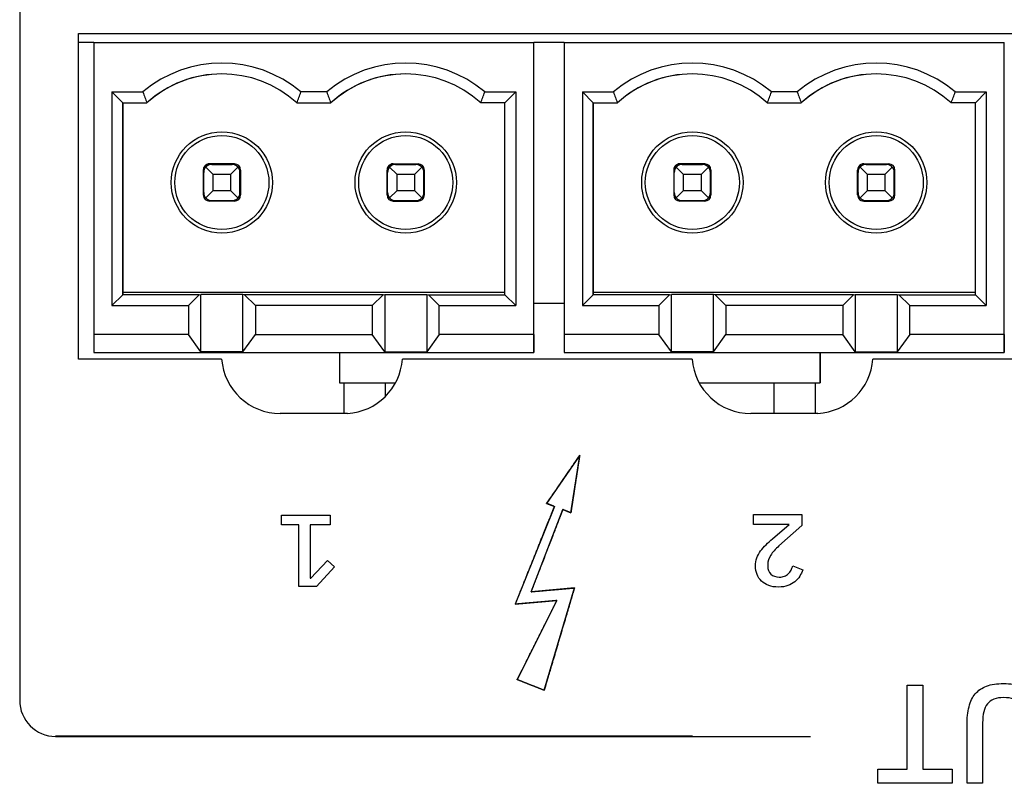
# Model space of a CAD drawing. Units: millimetres. Extents: x 5 to 1169, y 20 to 821.
# Drawn here: x 499 to 526, y 106 to 127 of the extents above; entities that cross this region are included whole.
import ezdxf

# ---------------------------------------------------------------- set-up
doc = ezdxf.new("R2010")
doc.units = ezdxf.units.MM
for name, color, linetype in [('Default', 7, 'Continuous'), ('DV3_Default', 7, 'Continuous'), ('Silkprint', 7, 'Continuous')]:
    doc.layers.add(name, color=color, linetype=linetype)

# ---------------------------------------------------------------- blocks, each defined once
blk = doc.blocks.new('SE2')
at = {"layer": 'DV3_Default', "color": 7, "linetype": 'Continuous'}
for p, q in [((500.211, 117.773), (500.211, 126.773)), ((500.211, 126.773), (552.211, 126.773)), ((500.631, 126.523), (500.211, 126.523)), ((500.631, 126.523), (500.631, 118.453)), ((500.631, 126.523), (512.791, 126.523)), ((513.631, 126.523), (512.791, 126.523)), ((512.791, 118.853), (512.791, 126.523)), ((512.791, 118.453), (512.791, 126.523)), ((513.631, 126.523), (513.631, 118.453)), ((513.631, 126.523), (525.791, 126.523)), ((525.791, 118.453), (525.791, 126.523)), ((501.431, 124.853), (501.131, 125.153)), ((501.131, 125.153), (501.131, 119.253)), ((501.131, 125.153), (501.987, 125.153)), ((507.067, 125.153), (506.354, 125.153)), ((511.434, 125.153), (512.291, 125.153)), ((511.991, 124.853), (512.291, 125.153)), ((512.291, 125.153), (512.291, 119.253)), ((514.431, 124.853), (514.131, 125.153)), ((514.131, 125.153), (514.131, 119.253)), ((514.131, 125.153), (514.987, 125.153)), ((520.067, 125.153), (519.354, 125.153)), ((524.434, 125.153), (525.291, 125.153)), ((524.991, 124.853), (525.291, 125.153)), ((525.291, 125.153), (525.291, 119.253)), ((501.431, 124.853), (501.431, 119.553)), ((501.431, 124.853), (502.1, 124.853)), ((501.431, 119.626), (501.431, 124.853)), ((506.242, 124.853), (507.18, 124.853)), ((511.991, 124.853), (511.322, 124.853)), ((511.991, 119.553), (511.991, 124.853)), ((514.431, 124.853), (514.431, 119.553)), ((514.431, 124.853), (515.1, 124.853)), ((514.431, 119.626), (514.431, 124.853)), ((519.242, 124.853), (520.18, 124.853)), ((524.991, 124.853), (524.322, 124.853)), ((524.991, 119.553), (524.991, 124.853)), ((503.656, 122.998), (503.656, 122.308)), ((503.656, 122.998), (503.656, 122.308)), ((503.671, 122.933), (503.671, 123.068)), ((503.725, 123.078), (503.921, 122.883)), ((504.516, 123.168), (503.826, 123.168)), ((503.891, 123.153), (503.891, 123.168)), ((503.891, 123.153), (504.451, 123.153)), ((504.421, 122.883), (504.616, 123.078)), ((504.451, 123.153), (504.451, 123.168)), ((504.671, 122.373), (504.671, 123.064)), ((504.686, 122.998), (504.686, 122.308)), ((508.736, 122.998), (508.736, 122.308)), ((508.736, 122.308), (508.736, 122.998)), ((508.751, 122.933), (508.751, 123.056)), ((508.805, 123.078), (509.001, 122.883)), ((508.906, 123.168), (509.596, 123.168)), ((508.971, 123.153), (508.971, 123.168)), ((508.971, 123.153), (509.531, 123.153)), ((509.501, 122.883), (509.696, 123.078)), ((509.531, 123.153), (509.531, 123.168)), ((509.751, 122.373), (509.751, 123.064)), ((509.766, 122.308), (509.766, 122.998)), ((516.656, 122.998), (516.656, 122.308)), ((516.656, 122.998), (516.656, 122.308)), ((516.671, 122.933), (516.671, 123.056)), ((516.725, 123.078), (516.921, 122.883)), ((517.516, 123.168), (516.826, 123.168)), ((516.891, 123.153), (516.891, 123.168)), ((516.891, 123.153), (517.451, 123.153)), ((517.421, 122.883), (517.616, 123.078)), ((517.451, 123.153), (517.451, 123.168)), ((517.671, 122.373), (517.671, 123.064)), ((517.686, 122.998), (517.686, 122.308)), ((521.736, 122.998), (521.736, 122.308)), ((521.736, 122.308), (521.736, 122.998)), ((521.751, 122.933), (521.751, 123.056)), ((521.805, 123.078), (522.001, 122.883)), ((521.906, 123.168), (522.596, 123.168)), ((521.971, 123.153), (521.971, 123.168)), ((521.971, 123.153), (522.531, 123.153)), ((522.501, 122.883), (522.696, 123.078)), ((522.531, 123.153), (522.531, 123.168)), ((522.751, 122.373), (522.751, 123.064)), ((522.766, 122.308), (522.766, 122.998)), ((503.671, 122.373), (503.671, 122.933)), ((503.921, 122.883), (504.421, 122.883)), ((503.921, 122.883), (503.921, 122.423)), ((504.421, 122.423), (504.421, 122.883)), ((504.671, 122.373), (504.671, 122.933)), ((508.751, 122.373), (508.751, 122.933)), ((509.001, 122.883), (509.501, 122.883)), ((509.001, 122.883), (509.001, 122.423)), ((509.501, 122.423), (509.501, 122.883)), ((509.751, 122.373), (509.751, 122.933)), ((516.671, 122.373), (516.671, 122.933)), ((516.921, 122.883), (517.421, 122.883)), ((516.921, 122.883), (516.921, 122.423)), ((517.421, 122.423), (517.421, 122.883)), ((517.671, 122.373), (517.671, 122.933)), ((521.751, 122.373), (521.751, 122.933)), ((522.001, 122.883), (522.501, 122.883)), ((522.001, 122.883), (522.001, 122.423)), ((522.501, 122.423), (522.501, 122.883)), ((522.751, 122.373), (522.751, 122.933)), ((503.921, 122.423), (503.725, 122.228)), ((504.421, 122.423), (503.921, 122.423)), ((504.421, 122.423), (504.616, 122.228)), ((509.001, 122.423), (508.805, 122.228)), ((509.501, 122.423), (509.001, 122.423)), ((509.501, 122.423), (509.696, 122.228)), ((516.921, 122.423), (516.725, 122.228)), ((517.421, 122.423), (516.921, 122.423)), ((517.421, 122.423), (517.616, 122.228)), ((522.001, 122.423), (521.805, 122.228)), ((522.501, 122.423), (522.001, 122.423)), ((522.501, 122.423), (522.696, 122.228)), ((504.516, 122.138), (503.826, 122.138)), ((503.891, 122.153), (504.451, 122.153)), ((508.906, 122.138), (509.596, 122.138)), ((508.971, 122.153), (509.531, 122.153)), ((517.516, 122.138), (516.826, 122.138)), ((516.891, 122.153), (517.451, 122.153)), ((521.906, 122.138), (522.596, 122.138)), ((521.971, 122.153), (522.531, 122.153)), ((501.431, 119.553), (501.131, 119.253)), ((501.431, 119.553), (501.431, 119.626)), ((501.431, 119.626), (511.991, 119.626)), ((503.543, 119.553), (501.431, 119.553)), ((503.543, 119.553), (503.246, 119.253)), ((503.543, 119.553), (503.591, 119.555)), ((503.591, 117.98), (503.591, 119.555)), ((504.751, 119.555), (503.591, 119.555)), ((504.799, 119.553), (504.751, 119.555)), ((504.751, 117.98), (504.751, 119.555)), ((505.096, 119.253), (504.799, 119.553)), ((508.623, 119.553), (504.799, 119.553)), ((508.326, 119.253), (508.623, 119.553)), ((508.623, 119.553), (508.671, 119.555)), ((508.671, 119.555), (508.671, 117.98)), ((508.671, 119.555), (509.831, 119.555)), ((509.831, 119.555), (509.879, 119.553)), ((509.831, 119.555), (509.831, 117.98)), ((509.879, 119.553), (511.991, 119.553)), ((509.879, 119.553), (510.176, 119.253)), ((512.291, 119.253), (511.991, 119.553)), ((514.431, 119.553), (514.131, 119.253)), ((514.431, 119.553), (514.431, 119.626)), ((514.431, 119.626), (524.991, 119.626)), ((516.543, 119.553), (514.431, 119.553)), ((516.543, 119.553), (516.246, 119.253)), ((516.543, 119.553), (516.591, 119.555)), ((516.591, 117.98), (516.591, 119.555)), ((517.751, 119.555), (516.591, 119.555)), ((517.799, 119.553), (517.751, 119.555)), ((517.751, 117.98), (517.751, 119.555)), ((518.096, 119.253), (517.799, 119.553)), ((521.623, 119.553), (517.799, 119.553)), ((521.326, 119.253), (521.623, 119.553)), ((521.623, 119.553), (521.671, 119.555)), ((521.671, 119.555), (521.671, 117.98)), ((521.671, 119.555), (522.831, 119.555)), ((522.831, 119.555), (522.879, 119.553)), ((522.831, 119.555), (522.831, 117.98)), ((522.879, 119.553), (524.991, 119.553)), ((522.879, 119.553), (523.176, 119.253)), ((525.291, 119.253), (524.991, 119.553)), ((501.131, 119.253), (503.246, 119.253)), ((503.246, 119.253), (503.246, 118.453)), ((508.326, 119.253), (505.096, 119.253)), ((505.096, 119.253), (505.096, 118.453)), ((508.326, 119.253), (508.326, 118.453)), ((510.176, 119.253), (512.291, 119.253)), ((510.176, 118.453), (510.176, 119.253)), ((512.791, 119.323), (513.631, 119.323)), ((512.791, 119.323), (513.631, 119.323)), ((514.131, 119.253), (516.246, 119.253)), ((516.246, 119.253), (516.246, 118.453)), ((521.326, 119.253), (518.096, 119.253)), ((518.096, 119.253), (518.096, 118.453)), ((521.326, 119.253), (521.326, 118.453)), ((523.176, 119.253), (525.291, 119.253)), ((523.176, 118.453), (523.176, 119.253)), ((512.791, 117.953), (512.791, 118.853)), ((525.791, 117.953), (525.791, 118.853)), ((500.631, 118.453), (500.631, 117.953)), ((503.246, 118.453), (500.631, 118.453)), ((503.591, 117.98), (503.246, 118.453)), ((504.751, 117.98), (505.096, 118.453)), ((505.096, 118.453), (508.326, 118.453)), ((508.671, 117.98), (508.326, 118.453)), ((510.176, 118.453), (509.831, 117.98)), ((512.791, 118.453), (510.176, 118.453)), ((512.791, 118.453), (512.791, 117.953)), ((513.631, 118.453), (513.631, 117.953)), ((516.246, 118.453), (513.631, 118.453)), ((516.591, 117.98), (516.246, 118.453)), ((517.751, 117.98), (518.096, 118.453)), ((518.096, 118.453), (521.326, 118.453)), ((521.671, 117.98), (521.326, 118.453)), ((523.176, 118.453), (522.831, 117.98)), ((525.791, 118.453), (523.176, 118.453)), ((525.791, 118.453), (525.791, 117.953)), ((500.631, 117.953), (512.791, 117.953)), ((504.751, 117.98), (503.591, 117.98)), ((507.421, 117.953), (507.421, 117.123)), ((508.671, 117.98), (509.831, 117.98)), ((513.631, 117.953), (525.791, 117.953)), ((517.751, 117.98), (516.591, 117.98)), ((520.701, 117.123), (520.701, 117.953)), ((520.701, 117.953), (520.701, 117.123)), ((521.671, 117.98), (522.831, 117.98)), ((504.164, 117.773), (500.211, 117.773)), ((517.164, 117.773), (509.16, 117.773)), ((530.164, 117.773), (522.16, 117.773)), ((507.421, 117.123), (508.97, 117.123)), ((507.551, 116.273), (507.551, 117.123)), ((508.691, 116.748), (508.691, 117.123)), ((508.691, 116.748), (508.691, 117.123)), ((517.356, 117.123), (520.701, 117.123)), ((519.431, 116.273), (519.431, 117.123)), ((520.571, 116.273), (520.571, 117.123)), ((520.571, 116.273), (520.571, 117.123)), ((507.638, 116.273), (505.784, 116.273)), ((520.638, 116.273), (518.784, 116.273))]:
    blk.add_line(p, q, dxfattribs=at)
for centre, radius in [((504.171, 122.653), 1.4), ((504.171, 122.653), 1.3), ((509.251, 122.653), 1.4), ((509.251, 122.653), 1.3), ((517.171, 122.653), 1.4), ((517.171, 122.653), 1.3), ((522.251, 122.653), 1.4), ((522.251, 122.653), 1.3)]:
    blk.add_circle(centre, radius, dxfattribs=at)
for centre, radius, start, end in [((504.171, 122.573), 3.38, 49.7572, 130.2428), ((509.251, 122.573), 3.38, 49.7572, 130.2428), ((517.171, 122.573), 3.38, 49.7572, 130.2428), ((522.251, 122.573), 3.38, 49.7572, 130.2428), ((504.171, 122.573), 3.08, 47.7535, 132.2465), ((504.171, 122.573), 3.08, 90, 132.2465), ((509.251, 122.573), 3.08, 47.7535, 132.2465), ((509.251, 122.573), 3.08, 90, 132.2465), ((517.171, 122.573), 3.08, 47.7535, 132.2465), ((517.171, 122.573), 3.08, 90, 132.2465), ((522.251, 122.573), 3.08, 47.7535, 132.2465), ((522.251, 122.573), 3.08, 90, 132.2465), ((503.826, 122.998), 0.17, 90, 180), ((503.826, 122.998), 0.17, 114.2496, 180), ((503.891, 122.933), 0.22, 138.7201, 180), ((503.891, 122.933), 0.22, 90, 138.72), ((503.826, 122.998), 0.17, 90, 114.2496), ((504.451, 122.933), 0.22, 0, 90), ((504.451, 122.933), 0.22, 41.2799, 90), ((504.516, 122.998), 0.17, 0, 90), ((504.451, 122.933), 0.22, 0, 41.28), ((508.906, 122.998), 0.17, 90, 180), ((508.906, 122.998), 0.17, 114.2496, 180), ((508.971, 122.933), 0.22, 138.7201, 180), ((508.971, 122.933), 0.22, 90, 138.72), ((508.906, 122.998), 0.17, 90, 114.2496), ((509.531, 122.933), 0.22, 0, 90), ((509.531, 122.933), 0.22, 41.2799, 90), ((509.596, 122.998), 0.17, 0, 90), ((509.531, 122.933), 0.22, 0, 41.28), ((516.826, 122.998), 0.17, 90, 180), ((516.826, 122.998), 0.17, 114.2496, 180), ((516.891, 122.933), 0.22, 138.7201, 180), ((516.891, 122.933), 0.22, 90, 138.72), ((516.826, 122.998), 0.17, 90, 114.2496), ((517.451, 122.933), 0.22, 0, 90), ((517.451, 122.933), 0.22, 41.2799, 90), ((517.516, 122.998), 0.17, 0, 90), ((517.451, 122.933), 0.22, 0, 41.28), ((521.906, 122.998), 0.17, 90, 180), ((521.906, 122.998), 0.17, 114.2496, 180), ((521.971, 122.933), 0.22, 138.7201, 180), ((521.971, 122.933), 0.22, 90, 138.72), ((521.906, 122.998), 0.17, 90, 114.2496), ((522.531, 122.933), 0.22, 0, 90), ((522.531, 122.933), 0.22, 41.2799, 90), ((522.596, 122.998), 0.17, 0, 90), ((522.531, 122.933), 0.22, 0, 41.28), ((503.826, 122.308), 0.17, 180, 270), ((503.826, 122.308), 0.17, 180, 270), ((503.891, 122.373), 0.22, 180, 221.2799), ((503.891, 122.373), 0.22, 221.28, 270), ((504.451, 122.373), 0.22, 270, 318.7201), ((504.516, 122.308), 0.17, 270, 0), ((504.451, 122.373), 0.22, 318.72, 0), ((508.906, 122.308), 0.17, 180, 270), ((508.906, 122.308), 0.17, 180, 270), ((508.971, 122.373), 0.22, 180, 221.2799), ((508.971, 122.373), 0.22, 221.28, 270), ((509.531, 122.373), 0.22, 270, 318.7201), ((509.596, 122.308), 0.17, 270, 0), ((509.531, 122.373), 0.22, 318.72, 0), ((516.826, 122.308), 0.17, 180, 270), ((516.826, 122.308), 0.17, 180, 270), ((516.891, 122.373), 0.22, 180, 221.2799), ((516.891, 122.373), 0.22, 221.28, 270), ((517.451, 122.373), 0.22, 270, 318.7201), ((517.516, 122.308), 0.17, 270, 0), ((517.451, 122.373), 0.22, 318.72, 0), ((521.906, 122.308), 0.17, 180, 270), ((521.906, 122.308), 0.17, 180, 270), ((521.971, 122.373), 0.22, 180, 221.2799), ((521.971, 122.373), 0.22, 221.28, 270), ((522.531, 122.373), 0.22, 270, 318.7201), ((522.596, 122.308), 0.17, 270, 0), ((522.531, 122.373), 0.22, 318.72, 0), ((505.784, 117.898), 1.625, 184.4117, 270), ((507.54, 117.895), 1.625, 273.4659, 355.6934), ((518.784, 117.898), 1.625, 184.4117, 270), ((520.54, 117.895), 1.625, 273.4659, 355.6934)]:
    blk.add_arc(centre, radius, start, end, dxfattribs=at)
for centre, major_axis, ratio, start_param, end_param in [((728.052, 130.697), (-227.077, 0), 0.25882, 0.094469, 0.099598), ((280.287, 130.697), (227.08, 0), 0.258819, -0.099597, -0.094469), ((733.13, 130.697), (-227.075, 0), 0.258821, 0.09447, 0.099598), ((285.442, 130.695), (227.004, 0), 0.258818, -0.099598, -0.094467), ((741.052, 130.697), (-227.077, 0), 0.25882, 0.094469, 0.099598), ((293.287, 130.697), (227.08, 0), 0.258819, -0.099597, -0.094469), ((746.13, 130.697), (-227.075, 0), 0.258821, 0.09447, 0.099598), ((298.442, 130.695), (227.004, 0), 0.258818, -0.099598, -0.094467)]:
    blk.add_ellipse(centre, major_axis=major_axis, ratio=ratio, start_param=start_param, end_param=end_param, dxfattribs=at)
for points, knots in [([(503.679, 123.053), (503.68, 123.053), (503.684, 123.053), (503.693, 123.059), (503.714, 123.078), (503.74, 123.099), (503.763, 123.113), (503.766, 123.115)], [0, 0, 0, 0, 0.1109737, 0.3229467, 0.5281795, 0.9307141, 1, 1, 1, 1]), ([(508.753, 123.07), (508.753, 123.069), (508.753, 123.063), (508.756, 123.054), (508.762, 123.052), (508.773, 123.059), (508.794, 123.078), (508.822, 123.101), (508.848, 123.116), (508.854, 123.12)], [0, 0, 0, 0, 0.005329, 0.178024, 0.336672, 0.486241, 0.631055, 0.915087, 1, 1, 1, 1]), ([(516.673, 123.07), (516.673, 123.069), (516.673, 123.063), (516.676, 123.054), (516.682, 123.052), (516.693, 123.059), (516.714, 123.078), (516.74, 123.099), (516.763, 123.113), (516.766, 123.115)], [0, 0, 0, 0, 0.005528, 0.184677, 0.349253, 0.504413, 0.654638, 0.949284, 1, 1, 1, 1]), ([(521.759, 123.053), (521.76, 123.053), (521.764, 123.053), (521.773, 123.059), (521.794, 123.078), (521.822, 123.101), (521.848, 123.116), (521.854, 123.12)], [0, 0, 0, 0, 0.105583, 0.30726, 0.502523, 0.885505, 1, 1, 1, 1]), ([(504.524, 122.166), (504.555, 122.177), (504.584, 122.195), (504.627, 122.238), (504.643, 122.263), (504.654, 122.289)], [0, 0, 0, 0, 0.534997, 0.534997, 1, 1, 1, 1]), ([(509.604, 122.166), (509.635, 122.177), (509.664, 122.195), (509.707, 122.238), (509.723, 122.263), (509.734, 122.289)], [0, 0, 0, 0, 0.534997, 0.534997, 1, 1, 1, 1]), ([(517.524, 122.166), (517.555, 122.177), (517.584, 122.195), (517.627, 122.238), (517.643, 122.263), (517.654, 122.289)], [0, 0, 0, 0, 0.534997, 0.534997, 1, 1, 1, 1]), ([(522.604, 122.166), (522.635, 122.177), (522.664, 122.195), (522.707, 122.238), (522.723, 122.263), (522.734, 122.289)], [0, 0, 0, 0, 0.534997, 0.534997, 1, 1, 1, 1])]:
    blk.add_open_spline(points, degree=3, knots=knots, dxfattribs=at)

msp = doc.modelspace()

# ---------------------------------------------------------------- linework, layer by layer
at = {"layer": 'Silkprint', "color": 7, "linetype": 'Continuous'}
for points in [[(498.584, 134.027), (498.584, 134.027), (498.584, 108.352), (498.584, 108.352)], [(514.058, 115.119), (514.058, 115.119), (513.142, 113.79), (513.142, 113.79)], [(513.813, 113.529), (513.813, 113.529), (514.058, 115.119), (514.058, 115.119)], [(513.142, 113.79), (513.142, 113.79), (513.36, 113.703), (513.36, 113.703)], [(505.818, 113.2), (505.818, 113.2), (505.818, 113.465), (505.818, 113.465)], [(505.818, 113.465), (505.818, 113.465), (507.164, 113.465), (507.164, 113.465)], [(507.164, 113.465), (507.164, 113.465), (507.164, 113.2), (507.164, 113.2)], [(513.36, 113.703), (513.36, 113.703), (512.279, 111.005), (512.279, 111.005)], [(512.714, 111.35), (512.714, 111.35), (513.591, 113.619), (513.591, 113.619)], [(513.591, 113.619), (513.591, 113.619), (513.813, 113.529), (513.813, 113.529)], [(518.857, 113.482), (518.857, 113.482), (520.195, 113.482), (520.195, 113.482)], [(518.857, 113.211), (518.857, 113.211), (518.857, 113.482), (518.857, 113.482)], [(520.195, 113.482), (520.195, 113.482), (520.195, 113.177), (520.195, 113.177)], [(506.297, 113.2), (506.297, 113.2), (505.818, 113.2), (505.818, 113.2)], [(506.297, 111.495), (506.297, 111.495), (506.297, 113.2), (506.297, 113.2)], [(507.164, 113.2), (507.164, 113.2), (506.611, 113.2), (506.611, 113.2)], [(506.611, 113.2), (506.611, 113.2), (506.611, 111.727), (506.611, 111.727)], [(519.85, 113.211), (519.85, 113.211), (518.857, 113.211), (518.857, 113.211)], [(519.388, 112.813), (519.388, 112.813), (519.85, 113.211), (519.85, 113.211)], [(520.195, 113.177), (520.195, 113.177), (519.565, 112.616), (519.565, 112.616)], [(506.633, 111.727), (506.633, 111.727), (507.09, 112.215), (507.09, 112.215)], [(507.09, 112.215), (507.09, 112.215), (507.285, 112.04), (507.285, 112.04)], [(519.255, 112.099), (519.255, 112.099), (519.255, 112.063), (519.255, 112.063)], [(507.285, 112.04), (507.285, 112.04), (506.783, 111.495), (506.783, 111.495)], [(519.944, 112.066), (519.944, 112.066), (520.223, 111.958), (520.223, 111.958)], [(506.611, 111.727), (506.611, 111.727), (506.633, 111.727), (506.633, 111.727)], [(506.783, 111.495), (506.783, 111.495), (506.297, 111.495), (506.297, 111.495)], [(513.912, 111.455), (513.912, 111.455), (512.714, 111.35), (512.714, 111.35)], [(513.076, 108.627), (513.076, 108.627), (513.912, 111.455), (513.912, 111.455)], [(512.279, 111.005), (512.279, 111.005), (513.426, 111.106), (513.426, 111.106)], [(513.426, 111.106), (513.426, 111.106), (512.33, 108.921), (512.33, 108.921)], [(512.33, 108.921), (512.33, 108.921), (513.076, 108.627), (513.076, 108.627)], [(523.104, 106.447), (523.104, 106.447), (523.104, 108.767), (523.104, 108.767)], [(523.104, 108.767), (523.104, 108.767), (523.543, 108.767), (523.543, 108.767)], [(523.543, 108.767), (523.543, 108.767), (523.543, 106.447), (523.543, 106.447)], [(498.584, 108.352), (498.584, 107.802), (499.031, 107.352), (499.576, 107.352)], [(524.761, 106.059), (524.761, 106.059), (524.761, 107.657), (524.761, 107.657)], [(525.192, 107.73), (525.192, 107.73), (525.192, 106.059), (525.192, 106.059)], [(499.575, 107.373), (499.575, 107.373), (517.171, 107.373), (517.171, 107.373)], [(499.576, 107.352), (499.576, 107.352), (520.437, 107.352), (520.437, 107.352)], [(522.297, 106.059), (522.297, 106.059), (522.297, 106.447), (522.297, 106.447)], [(522.297, 106.447), (522.297, 106.447), (523.104, 106.447), (523.104, 106.447)], [(523.543, 106.447), (523.543, 106.447), (524.35, 106.447), (524.35, 106.447)], [(524.35, 106.447), (524.35, 106.447), (524.35, 106.059), (524.35, 106.059)], [(524.35, 106.059), (524.35, 106.059), (522.297, 106.059), (522.297, 106.059)], [(525.192, 106.059), (525.192, 106.059), (524.761, 106.059), (524.761, 106.059)]]:
    msp.add_open_spline(points, degree=3, dxfattribs=at)
for points, degree, knots in [([(512.33, 108.921), (512.355, 108.911), (512.423, 108.885), (512.52, 108.846), (512.636, 108.8), (512.759, 108.752), (512.876, 108.706), (512.976, 108.666), (513.047, 108.638), (513.076, 108.627), (513.1, 108.706), (513.171, 108.948), (513.278, 109.31), (513.407, 109.746), (513.544, 110.21), (513.677, 110.658), (513.791, 111.044), (513.874, 111.324), (513.911, 111.452), (513.885, 111.452), (513.788, 111.444), (513.638, 111.431), (513.456, 111.415), (513.259, 111.398), (513.068, 111.381), (512.901, 111.366), (512.778, 111.356), (512.717, 111.35), (512.73, 111.391), (512.797, 111.565), (512.904, 111.84), (513.036, 112.182), (513.179, 112.553), (513.32, 112.917), (513.444, 113.239), (513.538, 113.482), (513.587, 113.609), (513.594, 113.618), (513.61, 113.612), (513.636, 113.601), (513.669, 113.588), (513.706, 113.573), (513.741, 113.558), (513.773, 113.545), (513.798, 113.535), (513.811, 113.529), (513.816, 113.545), (513.832, 113.651), (513.86, 113.833), (513.896, 114.066), (513.935, 114.324), (513.975, 114.582), (514.011, 114.814), (514.039, 114.996), (514.055, 115.102), (514.051, 115.109), (513.995, 115.027), (513.894, 114.88), (513.762, 114.689), (513.614, 114.474), (513.465, 114.258), (513.329, 114.061), (513.221, 113.904), (513.155, 113.809), (513.143, 113.79), (513.156, 113.785), (513.179, 113.776), (513.21, 113.763), (513.245, 113.749), (513.28, 113.735), (513.313, 113.722), (513.34, 113.711), (513.356, 113.704), (513.357, 113.696), (513.303, 113.559), (513.191, 113.281), (513.041, 112.906), (512.868, 112.475), (512.691, 112.033), (512.527, 111.622), (512.392, 111.286), (512.304, 111.067), (512.281, 111.005), (512.332, 111.01), (512.446, 111.02), (512.602, 111.034), (512.784, 111.049), (512.972, 111.066), (513.149, 111.081), (513.296, 111.094), (513.394, 111.103), (513.426, 111.105), (513.383, 111.019), (513.279, 110.812), (513.132, 110.52), (512.96, 110.177), (512.78, 109.818), (512.61, 109.478), (512.466, 109.192), (512.367, 108.995), (512.33, 108.921)], 1, [0, 0, 0.001538, 0.005664, 0.011649, 0.018762, 0.026274, 0.033453, 0.039571, 0.043896, 0.0457, 0.050406, 0.064827, 0.086328, 0.112222, 0.139826, 0.166453, 0.189418, 0.206036, 0.213622, 0.215127, 0.220692, 0.229243, 0.239685, 0.250924, 0.261865, 0.271411, 0.278469, 0.281943, 0.284389, 0.294987, 0.311827, 0.332695, 0.355376, 0.377654, 0.397314, 0.41214, 0.419918, 0.42059, 0.421566, 0.423177, 0.425203, 0.427428, 0.429633, 0.4316, 0.433112, 0.433949, 0.434882, 0.44098, 0.451472, 0.464893, 0.479778, 0.494663, 0.508084, 0.518576, 0.524674, 0.525129, 0.530771, 0.540953, 0.554206, 0.569061, 0.584049, 0.597702, 0.608552, 0.615128, 0.616405, 0.617156, 0.618588, 0.620487, 0.622639, 0.62483, 0.626845, 0.628472, 0.629496, 0.629997, 0.63839, 0.655442, 0.678507, 0.704939, 0.732093, 0.757322, 0.777982, 0.791426, 0.795175, 0.798137, 0.804625, 0.813591, 0.823987, 0.834764, 0.844874, 0.853268, 0.858898, 0.860715, 0.866211, 0.879394, 0.89804, 0.919922, 0.942816, 0.964496, 0.982737, 0.995313, 1, 1]), ([(520.223, 111.958), (520.202, 111.896), (520.174, 111.836), (520.138, 111.779), (520.103, 111.722), (520.057, 111.67), (520.003, 111.625), (519.948, 111.58), (519.884, 111.544), (519.81, 111.518), (519.735, 111.492), (519.648, 111.478), (519.548, 111.478), (519.449, 111.478), (519.359, 111.493), (519.28, 111.522), (519.201, 111.551), (519.135, 111.592), (519.081, 111.644), (519.028, 111.695), (518.987, 111.757), (518.959, 111.828), (518.93, 111.9), (518.916, 111.978), (518.916, 112.063), (518.916, 112.142), (518.929, 112.215), (518.953, 112.283), (518.977, 112.351), (519.011, 112.415), (519.055, 112.475), (519.098, 112.535), (519.148, 112.592), (519.206, 112.647), (519.263, 112.701), (519.324, 112.757), (519.388, 112.813)], 3, [0, 0, 0, 0, 0.083333, 0.083333, 0.083333, 0.166667, 0.166667, 0.166667, 0.25, 0.25, 0.25, 0.333333, 0.333333, 0.333333, 0.416667, 0.416667, 0.416667, 0.5, 0.5, 0.5, 0.583333, 0.583333, 0.583333, 0.666667, 0.666667, 0.666667, 0.75, 0.75, 0.75, 0.833333, 0.833333, 0.833333, 0.916667, 0.916667, 0.916667, 1, 1, 1, 1]), ([(519.565, 112.616), (519.466, 112.526), (519.389, 112.439), (519.335, 112.358), (519.282, 112.276), (519.255, 112.19), (519.255, 112.099)], 3, [0, 0, 0, 0, 0.5, 0.5, 0.5, 1, 1, 1, 1]), ([(519.255, 112.063), (519.255, 111.967), (519.284, 111.891), (519.341, 111.837), (519.398, 111.782), (519.476, 111.755), (519.574, 111.755), (519.628, 111.755), (519.676, 111.763), (519.716, 111.779), (519.757, 111.795), (519.792, 111.817), (519.822, 111.845), (519.852, 111.874), (519.877, 111.907), (519.897, 111.944), (519.917, 111.982), (519.932, 112.022), (519.944, 112.066)], 3, [0, 0, 0, 0, 0.166667, 0.166667, 0.166667, 0.333333, 0.333333, 0.333333, 0.5, 0.5, 0.5, 0.666667, 0.666667, 0.666667, 0.833333, 0.833333, 0.833333, 1, 1, 1, 1]), ([(524.761, 107.657), (524.761, 107.857), (524.78, 108.029), (524.816, 108.174), (524.852, 108.318), (524.91, 108.438), (524.99, 108.532), (525.071, 108.627), (525.175, 108.697), (525.303, 108.744), (525.431, 108.791), (525.588, 108.814), (525.774, 108.814), (525.961, 108.814), (526.118, 108.791), (526.246, 108.744), (526.374, 108.697), (526.478, 108.627), (526.558, 108.532), (526.638, 108.438), (526.697, 108.318), (526.733, 108.174), (526.769, 108.029), (526.787, 107.857), (526.787, 107.657)], 3, [0, 0, 0, 0, 0.125, 0.125, 0.125, 0.25, 0.25, 0.25, 0.375, 0.375, 0.375, 0.5, 0.5, 0.5, 0.625, 0.625, 0.625, 0.75, 0.75, 0.75, 0.875, 0.875, 0.875, 1, 1, 1, 1]), ([(526.356, 107.73), (526.356, 107.961), (526.312, 108.134), (526.224, 108.251), (526.136, 108.368), (525.986, 108.426), (525.774, 108.426), (525.562, 108.426), (525.412, 108.368), (525.324, 108.251), (525.236, 108.134), (525.192, 107.961), (525.192, 107.73)], 3, [0, 0, 0, 0, 0.25, 0.25, 0.25, 0.5, 0.5, 0.5, 0.75, 0.75, 0.75, 1, 1, 1, 1])]:
    msp.add_open_spline(points, degree=degree, knots=knots, dxfattribs=at)

# ---------------------------------------------------------------- block references
at = {"layer": 'Default'}
msp.add_blockref('SE2', (0, 0), dxfattribs=at)

doc.saveas('drawing.dxf')
